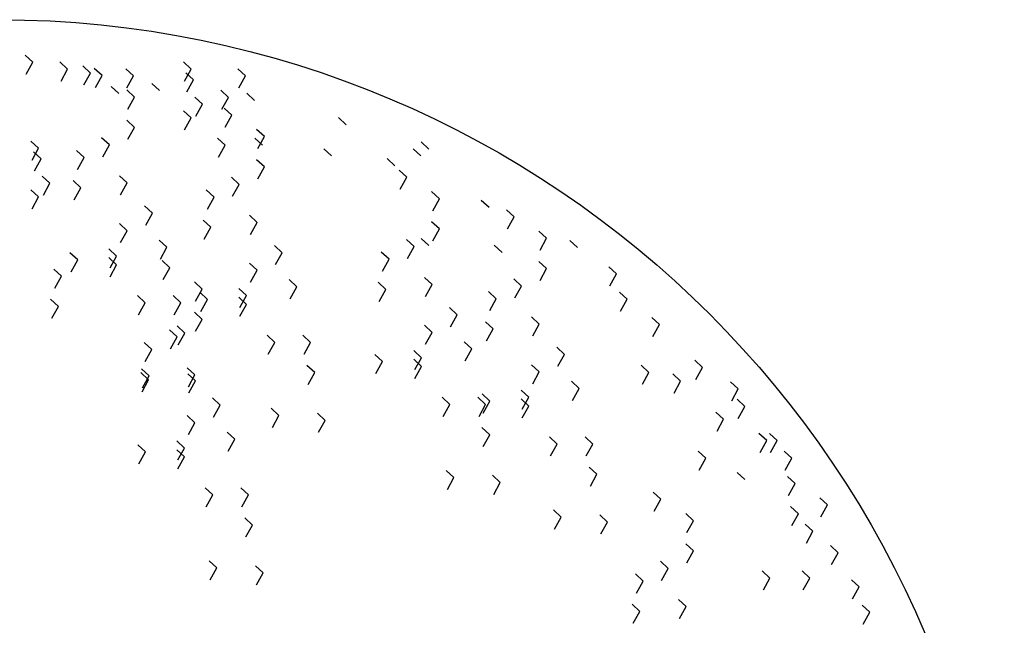
# Model space of a CAD drawing. Units: millimetres. Extents: x 171.3 to 230.7, y 201.9 to 222.9.
# Drawn here: x 214.5 to 215.2, y 213.9 to 214.4 of the extents above; entities that cross this region are included whole.
import ezdxf

# ---------------------------------------------------------------- set-up
doc = ezdxf.new("R2010")
doc.units = ezdxf.units.MM

# ---------------------------------------------------------------- blocks, each defined once
blk = doc.blocks.new('Arb22-s')
for p, q in [((0.02391, 0.49925), (0.02009, 0.50281)), ((0.02391, 0.49925), (0.02009, 0.50281)), ((0.02064, 0.49333), (0.02391, 0.49925)), ((0.02064, 0.49333), (0.02391, 0.49925)), ((0.04127, 0.49585), (0.03744, 0.49942)), ((0.04127, 0.49585), (0.03744, 0.49942)), ((0.10261, 0.49585), (0.09878, 0.49942)), ((0.10261, 0.49585), (0.09878, 0.49942)), ((0.03799, 0.48994), (0.04127, 0.49585)), ((0.03799, 0.48994), (0.04127, 0.49585)), ((0.05257, 0.49391), (0.04874, 0.49748)), ((0.05257, 0.49391), (0.04874, 0.49748)), ((0.05836, 0.49262), (0.05453, 0.49618)), ((0.05836, 0.49262), (0.05453, 0.49618)), ((0.07396, 0.49246), (0.07013, 0.49603)), ((0.09933, 0.48994), (0.10261, 0.49585)), ((0.09933, 0.48994), (0.10261, 0.49585)), ((0.12965, 0.49246), (0.12582, 0.49603)), ((0.12965, 0.49246), (0.12582, 0.49603)), ((0.04929, 0.488), (0.05257, 0.49391)), ((0.04929, 0.488), (0.05257, 0.49391)), ((0.05508, 0.4867), (0.05836, 0.49262)), ((0.05508, 0.4867), (0.05836, 0.49262)), ((0.07068, 0.48654), (0.07396, 0.49246)), ((0.07068, 0.48654), (0.07396, 0.49246)), ((0.10382, 0.49052), (0.09999, 0.49409)), ((0.10382, 0.49052), (0.09999, 0.49409)), ((0.10054, 0.48461), (0.10382, 0.49052)), ((0.10054, 0.48461), (0.10382, 0.49052)), ((0.12637, 0.48654), (0.12965, 0.49246)), ((0.12637, 0.48654), (0.12965, 0.49246)), ((0.06669, 0.48373), (0.06286, 0.4873)), ((0.06669, 0.48373), (0.06286, 0.4873)), ((0.0745, 0.48195), (0.07067, 0.48552)), ((0.0745, 0.48195), (0.07067, 0.48552)), ((0.08687, 0.48519), (0.08304, 0.48876)), ((0.08687, 0.48519), (0.08304, 0.48876)), ((0.12117, 0.48179), (0.11735, 0.48536)), ((0.12117, 0.48179), (0.11735, 0.48536)), ((0.07123, 0.47604), (0.0745, 0.48195)), ((0.07123, 0.47604), (0.0745, 0.48195)), ((0.10826, 0.4784), (0.10443, 0.48197)), ((0.10826, 0.4784), (0.10443, 0.48197)), ((0.1179, 0.47588), (0.12117, 0.48179)), ((0.1179, 0.47588), (0.12117, 0.48179)), ((0.13409, 0.48034), (0.13026, 0.48391)), ((0.10261, 0.47161), (0.09878, 0.47518)), ((0.10261, 0.47161), (0.09878, 0.47518)), ((0.10498, 0.47249), (0.10826, 0.4784)), ((0.1229, 0.47296), (0.11907, 0.47653)), ((0.1229, 0.47296), (0.11907, 0.47653)), ((0.0745, 0.46692), (0.07067, 0.47049)), ((0.0745, 0.46692), (0.07067, 0.47049)), ((0.09933, 0.4657), (0.10261, 0.47161)), ((0.09933, 0.4657), (0.10261, 0.47161)), ((0.11962, 0.46704), (0.1229, 0.47296)), ((0.11962, 0.46704), (0.1229, 0.47296)), ((0.17969, 0.46822), (0.17586, 0.47179)), ((0.07123, 0.46101), (0.0745, 0.46692)), ((0.13904, 0.46229), (0.13522, 0.46586)), ((0.13904, 0.46229), (0.13522, 0.46586)), ((0.02684, 0.45654), (0.02302, 0.46011)), ((0.02684, 0.45654), (0.02302, 0.46011)), ((0.06199, 0.4582), (0.05816, 0.46177)), ((0.06199, 0.4582), (0.05816, 0.46177)), ((0.11956, 0.45804), (0.11573, 0.46161)), ((0.13812, 0.45804), (0.1343, 0.46161)), ((0.13577, 0.45638), (0.13904, 0.46229)), ((0.13577, 0.45638), (0.13904, 0.46229)), ((0.02357, 0.45062), (0.02684, 0.45654)), ((0.02357, 0.45062), (0.02684, 0.45654)), ((0.04948, 0.4519), (0.04565, 0.45546)), ((0.05871, 0.45228), (0.06199, 0.4582)), ((0.05871, 0.45228), (0.06199, 0.4582)), ((0.11628, 0.45213), (0.11956, 0.45804)), ((0.11628, 0.45213), (0.11956, 0.45804)), ((0.17243, 0.45271), (0.1686, 0.45628)), ((0.21682, 0.45271), (0.21299, 0.45628)), ((0.22085, 0.4561), (0.21703, 0.45967)), ((0.02805, 0.45121), (0.02423, 0.45477)), ((0.02805, 0.45121), (0.02423, 0.45477)), ((0.02478, 0.44529), (0.02805, 0.45121)), ((0.02478, 0.44529), (0.02805, 0.45121)), ((0.0462, 0.44598), (0.04948, 0.4519)), ((0.0462, 0.44598), (0.04948, 0.4519)), ((0.13904, 0.44727), (0.13522, 0.45083)), ((0.13904, 0.44727), (0.13522, 0.45083)), ((0.2039, 0.44786), (0.20008, 0.45143)), ((0.13577, 0.44135), (0.13904, 0.44727)), ((0.20989, 0.44207), (0.20606, 0.44564)), ((0.20989, 0.44207), (0.20606, 0.44564)), ((0.03249, 0.43909), (0.02867, 0.44266)), ((0.03249, 0.43909), (0.02867, 0.44266)), ((0.07087, 0.43929), (0.06704, 0.44286)), ((0.07087, 0.43929), (0.06704, 0.44286)), ((0.12653, 0.43854), (0.12271, 0.44211)), ((0.12653, 0.43854), (0.12271, 0.44211)), ((0.20661, 0.43615), (0.20989, 0.44207)), ((0.20661, 0.43615), (0.20989, 0.44207)), ((0.02684, 0.4323), (0.02302, 0.43587)), ((0.02684, 0.4323), (0.02302, 0.43587)), ((0.02922, 0.43317), (0.03249, 0.43909)), ((0.04786, 0.43687), (0.04404, 0.44044)), ((0.04786, 0.43687), (0.04404, 0.44044)), ((0.04459, 0.43095), (0.04786, 0.43687)), ((0.04459, 0.43095), (0.04786, 0.43687)), ((0.06759, 0.43338), (0.07087, 0.43929)), ((0.06759, 0.43338), (0.07087, 0.43929)), ((0.11402, 0.43224), (0.11019, 0.43581)), ((0.12326, 0.43263), (0.12653, 0.43854)), ((0.12326, 0.43263), (0.12653, 0.43854)), ((0.02357, 0.42639), (0.02684, 0.4323)), ((0.02357, 0.42639), (0.02684, 0.4323)), ((0.11075, 0.42632), (0.11402, 0.43224)), ((0.11075, 0.42632), (0.11402, 0.43224)), ((0.22603, 0.4314), (0.22221, 0.43497)), ((0.22603, 0.4314), (0.22221, 0.43497)), ((0.22276, 0.42549), (0.22603, 0.4314)), ((0.22276, 0.42549), (0.22603, 0.4314)), ((0.08338, 0.42426), (0.07955, 0.42783)), ((0.08338, 0.42426), (0.07955, 0.42783)), ((0.25072, 0.42702), (0.24689, 0.43058)), ((0.26321, 0.42241), (0.25938, 0.42598)), ((0.26321, 0.42241), (0.25938, 0.42598)), ((0.0801, 0.41835), (0.08338, 0.42426)), ((0.0801, 0.41835), (0.08338, 0.42426)), ((0.13541, 0.41964), (0.13158, 0.4232)), ((0.13541, 0.41964), (0.13158, 0.4232)), ((0.25993, 0.4165), (0.26321, 0.42241)), ((0.25993, 0.4165), (0.26321, 0.42241)), ((0.07087, 0.41554), (0.06704, 0.41911)), ((0.07087, 0.41554), (0.06704, 0.41911)), ((0.11241, 0.41721), (0.10858, 0.42078)), ((0.11241, 0.41721), (0.10858, 0.42078)), ((0.10913, 0.4113), (0.11241, 0.41721)), ((0.10913, 0.4113), (0.11241, 0.41721)), ((0.13213, 0.41372), (0.13541, 0.41964)), ((0.13213, 0.41372), (0.13541, 0.41964)), ((0.22603, 0.41638), (0.22221, 0.41994)), ((0.22603, 0.41638), (0.22221, 0.41994)), ((0.22276, 0.41046), (0.22603, 0.41638)), ((0.06759, 0.40963), (0.07087, 0.41554)), ((0.06759, 0.40963), (0.07087, 0.41554)), ((0.21352, 0.40765), (0.2097, 0.41122)), ((0.21352, 0.40765), (0.2097, 0.41122)), ((0.22085, 0.40811), (0.21703, 0.41168)), ((0.27935, 0.41175), (0.27552, 0.41532)), ((0.27935, 0.41175), (0.27552, 0.41532)), ((0.27607, 0.40583), (0.27935, 0.41175)), ((0.27607, 0.40583), (0.27935, 0.41175)), ((0.06562, 0.40294), (0.0618, 0.4065)), ((0.06562, 0.40294), (0.0618, 0.4065)), ((0.09064, 0.4073), (0.08682, 0.41087)), ((0.09064, 0.4073), (0.08682, 0.41087)), ((0.08737, 0.40138), (0.09064, 0.4073)), ((0.08737, 0.40138), (0.09064, 0.4073)), ((0.14792, 0.40461), (0.14409, 0.40818)), ((0.14792, 0.40461), (0.14409, 0.40818)), ((0.21025, 0.40174), (0.21352, 0.40765)), ((0.21025, 0.40174), (0.21352, 0.40765)), ((0.25718, 0.40472), (0.25335, 0.40829)), ((0.29471, 0.40714), (0.29088, 0.41071)), ((0.04625, 0.401), (0.04242, 0.40456)), ((0.04625, 0.401), (0.04242, 0.40456)), ((0.06562, 0.39857), (0.0618, 0.40214)), ((0.06562, 0.39857), (0.0618, 0.40214)), ((0.06235, 0.39702), (0.06562, 0.40294)), ((0.14465, 0.39869), (0.14792, 0.40461)), ((0.14465, 0.39869), (0.14792, 0.40461)), ((0.20101, 0.40135), (0.19718, 0.40492)), ((0.19774, 0.39544), (0.20101, 0.40135)), ((0.19774, 0.39544), (0.20101, 0.40135)), ((0.03825, 0.39293), (0.03443, 0.39649)), ((0.04298, 0.39508), (0.04625, 0.401)), ((0.04298, 0.39508), (0.04625, 0.401)), ((0.06235, 0.39266), (0.06562, 0.39857)), ((0.09203, 0.39714), (0.08821, 0.40071)), ((0.09203, 0.39714), (0.08821, 0.40071)), ((0.08876, 0.39123), (0.09203, 0.39714)), ((0.08876, 0.39123), (0.09203, 0.39714)), ((0.13541, 0.39588), (0.13158, 0.39945)), ((0.13541, 0.39588), (0.13158, 0.39945)), ((0.27935, 0.39672), (0.27552, 0.40029)), ((0.27935, 0.39672), (0.27552, 0.40029)), ((0.27607, 0.39081), (0.27935, 0.39672)), ((0.31408, 0.39405), (0.31025, 0.39762)), ((0.31408, 0.39405), (0.31025, 0.39762)), ((0.03498, 0.38701), (0.03825, 0.39293)), ((0.03498, 0.38701), (0.03825, 0.39293)), ((0.13213, 0.38997), (0.13541, 0.39588)), ((0.13213, 0.38997), (0.13541, 0.39588)), ((0.2224, 0.38875), (0.21857, 0.39231)), ((0.2224, 0.38875), (0.21857, 0.39231)), ((0.26684, 0.388), (0.26301, 0.39156)), ((0.26684, 0.388), (0.26301, 0.39156)), ((0.3108, 0.38814), (0.31408, 0.39405)), ((0.3108, 0.38814), (0.31408, 0.39405)), ((0.10817, 0.38647), (0.10435, 0.39004)), ((0.10817, 0.38647), (0.10435, 0.39004)), ((0.13016, 0.38328), (0.12634, 0.38685)), ((0.13016, 0.38328), (0.12634, 0.38685)), ((0.15518, 0.38764), (0.15136, 0.39121)), ((0.15518, 0.38764), (0.15136, 0.39121)), ((0.15191, 0.38173), (0.15518, 0.38764)), ((0.15191, 0.38173), (0.15518, 0.38764)), ((0.1994, 0.38632), (0.19557, 0.38989)), ((0.1994, 0.38632), (0.19557, 0.38989)), ((0.21913, 0.38283), (0.2224, 0.38875)), ((0.21913, 0.38283), (0.2224, 0.38875)), ((0.26356, 0.38208), (0.26684, 0.388)), ((0.26356, 0.38208), (0.26684, 0.388)), ((0.07975, 0.37967), (0.07592, 0.38324)), ((0.07975, 0.37967), (0.07592, 0.38324)), ((0.0975, 0.37967), (0.09368, 0.38324)), ((0.0975, 0.37967), (0.09368, 0.38324)), ((0.1049, 0.38056), (0.10817, 0.38647)), ((0.1049, 0.38056), (0.10817, 0.38647)), ((0.11079, 0.38134), (0.10697, 0.38491)), ((0.11079, 0.38134), (0.10697, 0.38491)), ((0.13016, 0.37892), (0.12634, 0.38248)), ((0.13016, 0.37892), (0.12634, 0.38248)), ((0.12689, 0.37736), (0.13016, 0.38328)), ((0.19612, 0.38041), (0.1994, 0.38632)), ((0.19612, 0.38041), (0.1994, 0.38632)), ((0.25433, 0.38169), (0.2505, 0.38526)), ((0.31933, 0.38145), (0.3155, 0.38502)), ((0.31933, 0.38145), (0.3155, 0.38502)), ((0.03664, 0.3779), (0.03281, 0.38147)), ((0.03664, 0.3779), (0.03281, 0.38147)), ((0.03337, 0.37198), (0.03664, 0.3779)), ((0.03337, 0.37198), (0.03664, 0.3779)), ((0.07647, 0.37375), (0.07975, 0.37967)), ((0.07647, 0.37375), (0.07975, 0.37967)), ((0.09423, 0.37375), (0.0975, 0.37967)), ((0.09423, 0.37375), (0.0975, 0.37967)), ((0.10752, 0.37543), (0.11079, 0.38134)), ((0.10752, 0.37543), (0.11079, 0.38134)), ((0.12689, 0.373), (0.13016, 0.37892)), ((0.23491, 0.37372), (0.23108, 0.37729)), ((0.23491, 0.37372), (0.23108, 0.37729)), ((0.25105, 0.37578), (0.25433, 0.38169)), ((0.25105, 0.37578), (0.25433, 0.38169)), ((0.31605, 0.37554), (0.31933, 0.38145)), ((0.10817, 0.37145), (0.10435, 0.37502)), ((0.10817, 0.37145), (0.10435, 0.37502)), ((0.23164, 0.3678), (0.23491, 0.37372)), ((0.23164, 0.3678), (0.23491, 0.37372)), ((0.27572, 0.36909), (0.27189, 0.37266)), ((0.27572, 0.36909), (0.27189, 0.37266)), ((0.33547, 0.36885), (0.33164, 0.37241)), ((0.33547, 0.36885), (0.33164, 0.37241)), ((0.09952, 0.36464), (0.0957, 0.36821)), ((0.09952, 0.36464), (0.0957, 0.36821)), ((0.1049, 0.36553), (0.10817, 0.37145)), ((0.2224, 0.36499), (0.21857, 0.36856)), ((0.2224, 0.36499), (0.21857, 0.36856)), ((0.25271, 0.36667), (0.24889, 0.37023)), ((0.25271, 0.36667), (0.24889, 0.37023)), ((0.27244, 0.36318), (0.27572, 0.36909)), ((0.27244, 0.36318), (0.27572, 0.36909)), ((0.33219, 0.36293), (0.33547, 0.36885)), ((0.09566, 0.36272), (0.09184, 0.36629)), ((0.09566, 0.36272), (0.09184, 0.36629)), ((0.09239, 0.35681), (0.09566, 0.36272)), ((0.09239, 0.35681), (0.09566, 0.36272)), ((0.09625, 0.35873), (0.09952, 0.36464)), ((0.09625, 0.35873), (0.09952, 0.36464)), ((0.14429, 0.36001), (0.14046, 0.36358)), ((0.14429, 0.36001), (0.14046, 0.36358)), ((0.16205, 0.36001), (0.15822, 0.36358)), ((0.16205, 0.36001), (0.15822, 0.36358)), ((0.21913, 0.35908), (0.2224, 0.36499)), ((0.21913, 0.35908), (0.2224, 0.36499)), ((0.24944, 0.36075), (0.25271, 0.36667)), ((0.24944, 0.36075), (0.25271, 0.36667)), ((0.08315, 0.35642), (0.07933, 0.35999)), ((0.14101, 0.3541), (0.14429, 0.36001)), ((0.14101, 0.3541), (0.14429, 0.36001)), ((0.15877, 0.3541), (0.16205, 0.36001)), ((0.15877, 0.3541), (0.16205, 0.36001)), ((0.24218, 0.35675), (0.23835, 0.36032)), ((0.24218, 0.35675), (0.23835, 0.36032)), ((0.28823, 0.35406), (0.2844, 0.35763)), ((0.28823, 0.35406), (0.2844, 0.35763)), ((0.07988, 0.35051), (0.08315, 0.35642)), ((0.07988, 0.35051), (0.08315, 0.35642)), ((0.19778, 0.35045), (0.19396, 0.35402)), ((0.19778, 0.35045), (0.19396, 0.35402)), ((0.21715, 0.35239), (0.21333, 0.35596)), ((0.21715, 0.35239), (0.21333, 0.35596)), ((0.21388, 0.34648), (0.21715, 0.35239)), ((0.2389, 0.35084), (0.24218, 0.35675)), ((0.2389, 0.35084), (0.24218, 0.35675)), ((0.28495, 0.34815), (0.28823, 0.35406)), ((0.28495, 0.34815), (0.28823, 0.35406)), ((0.16406, 0.34498), (0.16024, 0.34855)), ((0.16406, 0.34498), (0.16024, 0.34855)), ((0.19451, 0.34454), (0.19778, 0.35045)), ((0.19451, 0.34454), (0.19778, 0.35045)), ((0.21715, 0.34803), (0.21333, 0.35159)), ((0.21715, 0.34803), (0.21333, 0.35159)), ((0.21388, 0.34211), (0.21715, 0.34803)), ((0.27572, 0.34534), (0.27189, 0.3489)), ((0.27572, 0.34534), (0.27189, 0.3489)), ((0.33022, 0.34509), (0.3264, 0.34866)), ((0.33022, 0.34509), (0.3264, 0.34866)), ((0.35686, 0.34752), (0.35303, 0.35109)), ((0.35358, 0.3416), (0.35686, 0.34752)), ((0.08154, 0.34139), (0.07771, 0.34496)), ((0.08154, 0.34139), (0.07771, 0.34496)), ((0.08176, 0.34331), (0.07794, 0.34688)), ((0.08176, 0.34331), (0.07794, 0.34688)), ((0.07849, 0.3374), (0.08176, 0.34331)), ((0.07849, 0.3374), (0.08176, 0.34331)), ((0.10454, 0.34382), (0.10072, 0.34738)), ((0.10454, 0.34382), (0.10072, 0.34738)), ((0.10477, 0.34089), (0.10094, 0.34445)), ((0.10477, 0.34089), (0.10094, 0.34445)), ((0.10127, 0.3379), (0.10454, 0.34382)), ((0.10127, 0.3379), (0.10454, 0.34382)), ((0.16079, 0.33907), (0.16406, 0.34498)), ((0.16079, 0.33907), (0.16406, 0.34498)), ((0.27244, 0.33942), (0.27572, 0.34534)), ((0.27244, 0.33942), (0.27572, 0.34534)), ((0.32695, 0.33918), (0.33022, 0.34509)), ((0.32695, 0.33918), (0.33022, 0.34509)), ((0.34596, 0.34073), (0.34214, 0.3443)), ((0.34596, 0.34073), (0.34214, 0.3443)), ((0.07826, 0.33548), (0.08154, 0.34139)), ((0.07826, 0.33548), (0.08154, 0.34139)), ((0.10149, 0.33497), (0.10477, 0.34089)), ((0.10149, 0.33497), (0.10477, 0.34089)), ((0.29549, 0.3371), (0.29167, 0.34066)), ((0.29549, 0.3371), (0.29167, 0.34066)), ((0.34269, 0.33482), (0.34596, 0.34073)), ((0.37462, 0.33685), (0.37079, 0.34042)), ((0.37462, 0.33685), (0.37079, 0.34042)), ((0.2511, 0.33079), (0.24727, 0.33436)), ((0.2511, 0.33079), (0.24727, 0.33436)), ((0.27047, 0.33273), (0.26664, 0.3363)), ((0.27047, 0.33273), (0.26664, 0.3363)), ((0.29222, 0.33118), (0.29549, 0.3371)), ((0.29222, 0.33118), (0.29549, 0.3371)), ((0.37134, 0.33094), (0.37462, 0.33685)), ((0.11705, 0.32879), (0.11323, 0.33236)), ((0.11705, 0.32879), (0.11323, 0.33236)), ((0.11378, 0.32288), (0.11705, 0.32879)), ((0.11378, 0.32288), (0.11705, 0.32879)), ((0.23128, 0.32912), (0.22745, 0.33269)), ((0.23128, 0.32912), (0.22745, 0.33269)), ((0.228, 0.32321), (0.23128, 0.32912)), ((0.228, 0.32321), (0.23128, 0.32912)), ((0.24904, 0.32912), (0.24521, 0.33269)), ((0.24904, 0.32912), (0.24521, 0.33269)), ((0.24576, 0.32321), (0.24904, 0.32912)), ((0.24576, 0.32321), (0.24904, 0.32912)), ((0.24782, 0.32488), (0.2511, 0.33079)), ((0.24782, 0.32488), (0.2511, 0.33079)), ((0.27047, 0.32837), (0.26664, 0.33194)), ((0.27047, 0.32837), (0.26664, 0.33194)), ((0.2672, 0.32682), (0.27047, 0.33273)), ((0.2672, 0.32246), (0.27047, 0.32837)), ((0.37784, 0.32813), (0.37402, 0.3317)), ((0.37784, 0.32813), (0.37402, 0.3317)), ((0.37457, 0.32221), (0.37784, 0.32813)), ((0.10454, 0.32006), (0.10072, 0.32363)), ((0.10454, 0.32006), (0.10072, 0.32363)), ((0.14631, 0.32365), (0.14248, 0.32722)), ((0.14631, 0.32365), (0.14248, 0.32722)), ((0.14303, 0.31774), (0.14631, 0.32365)), ((0.14303, 0.31774), (0.14631, 0.32365)), ((0.16931, 0.32123), (0.16548, 0.3248)), ((0.16931, 0.32123), (0.16548, 0.3248)), ((0.36735, 0.32183), (0.36352, 0.32539)), ((0.36735, 0.32183), (0.36352, 0.32539)), ((0.10127, 0.31415), (0.10454, 0.32006)), ((0.10127, 0.31415), (0.10454, 0.32006)), ((0.16603, 0.31532), (0.16931, 0.32123)), ((0.16603, 0.31532), (0.16931, 0.32123)), ((0.36408, 0.31591), (0.36735, 0.32183)), ((0.36408, 0.31591), (0.36735, 0.32183)), ((0.12432, 0.31182), (0.12049, 0.31539)), ((0.12432, 0.31182), (0.12049, 0.31539)), ((0.25105, 0.31409), (0.24723, 0.31766)), ((0.25105, 0.31409), (0.24723, 0.31766)), ((0.24778, 0.30818), (0.25105, 0.31409)), ((0.24778, 0.30818), (0.25105, 0.31409)), ((0.38874, 0.31116), (0.38491, 0.31473)), ((0.39399, 0.31116), (0.39016, 0.31473)), ((0.39399, 0.31116), (0.39016, 0.31473)), ((0.07992, 0.30552), (0.0761, 0.30909)), ((0.07992, 0.30552), (0.0761, 0.30909)), ((0.0993, 0.30746), (0.09547, 0.31103)), ((0.0993, 0.30746), (0.09547, 0.31103)), ((0.12104, 0.30591), (0.12432, 0.31182)), ((0.12104, 0.30591), (0.12432, 0.31182)), ((0.2846, 0.30947), (0.28077, 0.31303)), ((0.2846, 0.30947), (0.28077, 0.31303)), ((0.28132, 0.30355), (0.2846, 0.30947)), ((0.28132, 0.30355), (0.2846, 0.30947)), ((0.30235, 0.30947), (0.29853, 0.31303)), ((0.30235, 0.30947), (0.29853, 0.31303)), ((0.29908, 0.30355), (0.30235, 0.30947)), ((0.29908, 0.30355), (0.30235, 0.30947)), ((0.38547, 0.30525), (0.38874, 0.31116)), ((0.38547, 0.30525), (0.38874, 0.31116)), ((0.39071, 0.30525), (0.39399, 0.31116)), ((0.07665, 0.29961), (0.07992, 0.30552)), ((0.07665, 0.29961), (0.07992, 0.30552)), ((0.0993, 0.3031), (0.09547, 0.30666)), ((0.0993, 0.3031), (0.09547, 0.30666)), ((0.09602, 0.30155), (0.0993, 0.30746)), ((0.35847, 0.30244), (0.35465, 0.306)), ((0.35847, 0.30244), (0.35465, 0.306)), ((0.40125, 0.30244), (0.39742, 0.306)), ((0.40125, 0.30244), (0.39742, 0.306)), ((0.09602, 0.29718), (0.0993, 0.3031)), ((0.3552, 0.29652), (0.35847, 0.30244)), ((0.39798, 0.29652), (0.40125, 0.30244)), ((0.2333, 0.29277), (0.22947, 0.29633)), ((0.2333, 0.29277), (0.22947, 0.29633)), ((0.2563, 0.29034), (0.25247, 0.29391)), ((0.2563, 0.29034), (0.25247, 0.29391)), ((0.30437, 0.29444), (0.30054, 0.29801)), ((0.30437, 0.29444), (0.30054, 0.29801)), ((0.3011, 0.28852), (0.30437, 0.29444)), ((0.3011, 0.28852), (0.30437, 0.29444)), ((0.37784, 0.29177), (0.37402, 0.29534)), ((0.37784, 0.29177), (0.37402, 0.29534)), ((0.23002, 0.28685), (0.2333, 0.29277)), ((0.23002, 0.28685), (0.2333, 0.29277)), ((0.25303, 0.28443), (0.2563, 0.29034)), ((0.25303, 0.28443), (0.2563, 0.29034)), ((0.40287, 0.28983), (0.39904, 0.2934)), ((0.40287, 0.28983), (0.39904, 0.2934)), ((0.39959, 0.28392), (0.40287, 0.28983)), ((0.39959, 0.28392), (0.40287, 0.28983)), ((0.11342, 0.28419), (0.10959, 0.28776)), ((0.11342, 0.28419), (0.10959, 0.28776)), ((0.11015, 0.27828), (0.11342, 0.28419)), ((0.11015, 0.27828), (0.11342, 0.28419)), ((0.13118, 0.28419), (0.12735, 0.28776)), ((0.13118, 0.28419), (0.12735, 0.28776)), ((0.1279, 0.27828), (0.13118, 0.28419)), ((0.1279, 0.27828), (0.13118, 0.28419)), ((0.33617, 0.28201), (0.33234, 0.28557)), ((0.33617, 0.28201), (0.33234, 0.28557)), ((0.33289, 0.27609), (0.33617, 0.28201)), ((0.33289, 0.27609), (0.33617, 0.28201)), ((0.41901, 0.27917), (0.41518, 0.28274)), ((0.41901, 0.27917), (0.41518, 0.28274)), ((0.41573, 0.27325), (0.41901, 0.27917)), ((0.41573, 0.27325), (0.41901, 0.27917)), ((0.28661, 0.27311), (0.28279, 0.27668)), ((0.28661, 0.27311), (0.28279, 0.27668)), ((0.30962, 0.27068), (0.30579, 0.27425)), ((0.30962, 0.27068), (0.30579, 0.27425)), ((0.35231, 0.27134), (0.34848, 0.27491)), ((0.35231, 0.27134), (0.34848, 0.27491)), ((0.40448, 0.27481), (0.40065, 0.27837)), ((0.40448, 0.27481), (0.40065, 0.27837)), ((0.4012, 0.26889), (0.40448, 0.27481)), ((0.4012, 0.26889), (0.40448, 0.27481)), ((0.1332, 0.26916), (0.12937, 0.27273)), ((0.1332, 0.26916), (0.12937, 0.27273)), ((0.28334, 0.26719), (0.28661, 0.27311)), ((0.28334, 0.26719), (0.28661, 0.27311)), ((0.30634, 0.26477), (0.30962, 0.27068)), ((0.30634, 0.26477), (0.30962, 0.27068)), ((0.34903, 0.26543), (0.35231, 0.27134)), ((0.34903, 0.26543), (0.35231, 0.27134)), ((0.41174, 0.26608), (0.40792, 0.26965)), ((0.41174, 0.26608), (0.40792, 0.26965)), ((0.12992, 0.26325), (0.1332, 0.26916)), ((0.12992, 0.26325), (0.1332, 0.26916)), ((0.40847, 0.26017), (0.41174, 0.26608)), ((0.35231, 0.25632), (0.34848, 0.25988)), ((0.35231, 0.25632), (0.34848, 0.25988)), ((0.34903, 0.2504), (0.35231, 0.25632)), ((0.42425, 0.25541), (0.42043, 0.25898)), ((0.42425, 0.25541), (0.42043, 0.25898)), ((0.42098, 0.2495), (0.42425, 0.25541)), ((0.42098, 0.2495), (0.42425, 0.25541)), ((0.11544, 0.24784), (0.11161, 0.2514)), ((0.11544, 0.24784), (0.11161, 0.2514)), ((0.3398, 0.24759), (0.33597, 0.25116)), ((0.3398, 0.24759), (0.33597, 0.25116)), ((0.11216, 0.24192), (0.11544, 0.24784)), ((0.11216, 0.24192), (0.11544, 0.24784)), ((0.13844, 0.24541), (0.13462, 0.24898)), ((0.13844, 0.24541), (0.13462, 0.24898)), ((0.13517, 0.2395), (0.13844, 0.24541)), ((0.13517, 0.2395), (0.13844, 0.24541)), ((0.32729, 0.24129), (0.32346, 0.24486)), ((0.33652, 0.24168), (0.3398, 0.24759)), ((0.33652, 0.24168), (0.3398, 0.24759)), ((0.39035, 0.24281), (0.38653, 0.24638)), ((0.41013, 0.24281), (0.4063, 0.24638)), ((0.41013, 0.24281), (0.4063, 0.24638)), ((0.32401, 0.23537), (0.32729, 0.24129)), ((0.32401, 0.23537), (0.32729, 0.24129)), ((0.38708, 0.2369), (0.39035, 0.24281)), ((0.38708, 0.2369), (0.39035, 0.24281)), ((0.40685, 0.2369), (0.41013, 0.24281)), ((0.40685, 0.2369), (0.41013, 0.24281)), ((0.43475, 0.23845), (0.43092, 0.24202)), ((0.43475, 0.23845), (0.43092, 0.24202)), ((0.43147, 0.23253), (0.43475, 0.23845)), ((0.43147, 0.23253), (0.43475, 0.23845)), ((0.34868, 0.22868), (0.34485, 0.23225)), ((0.34868, 0.22868), (0.34485, 0.23225)), ((0.32567, 0.22626), (0.32185, 0.22983)), ((0.32567, 0.22626), (0.32185, 0.22983)), ((0.3224, 0.22035), (0.32567, 0.22626)), ((0.3224, 0.22035), (0.32567, 0.22626)), ((0.3454, 0.22277), (0.34868, 0.22868)), ((0.3454, 0.22277), (0.34868, 0.22868)), ((0.43999, 0.22585), (0.43617, 0.22941)), ((0.43999, 0.22585), (0.43617, 0.22941)), ((0.43672, 0.21993), (0.43999, 0.22585)), ((0.43672, 0.21993), (0.43999, 0.22585))]:
    blk.add_line(p, q)
blk.add_circle((0.00685, 0.02045), 0.5)

msp = doc.modelspace()

# ---------------------------------------------------------------- block references
at = {"xscale": 1.6, "yscale": 1.6, "zscale": 1.6}
msp.add_blockref('Arb22-s', (214.42337, 213.5176), dxfattribs=at)

doc.saveas('drawing.dxf')
